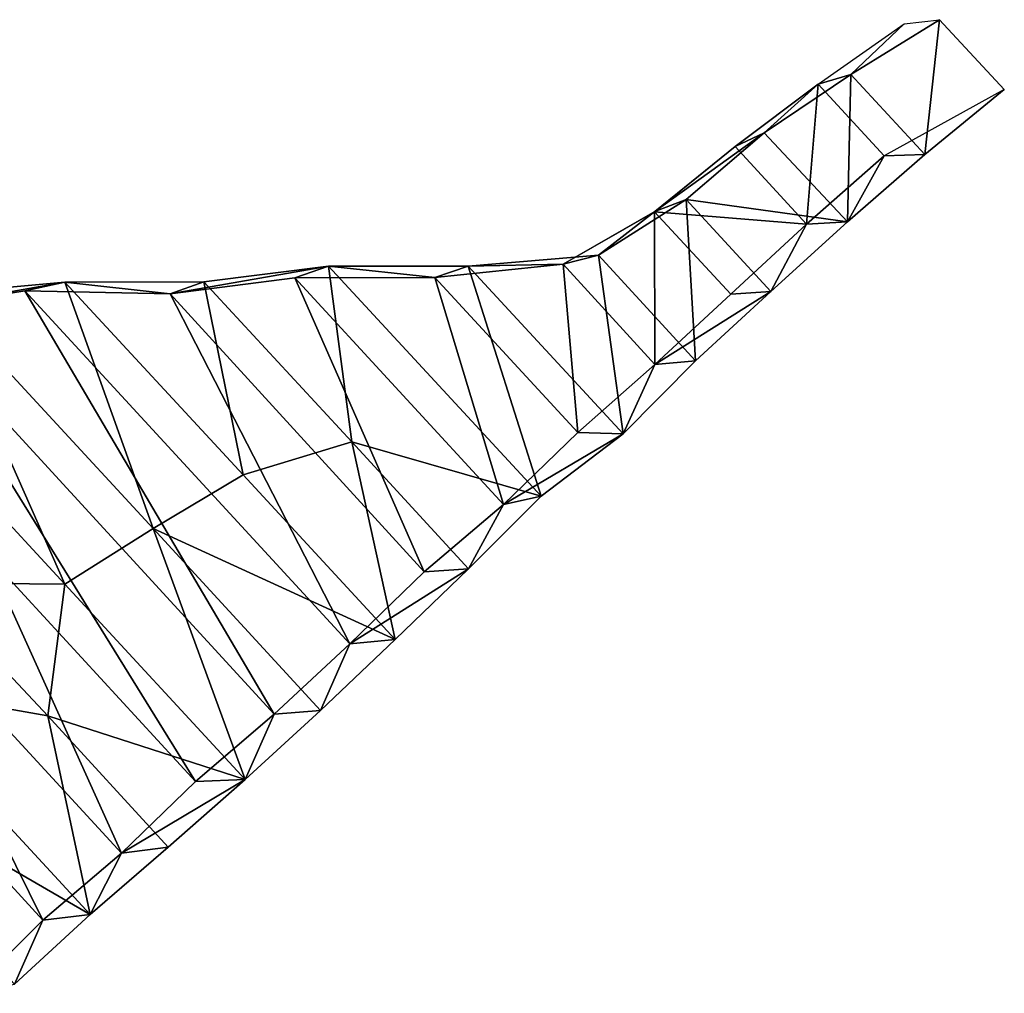
# Model space of a CAD drawing. Extents: x 359971 to 362289, y 310421 to 312440.
# Drawn here: x 361494 to 362289, y 311654 to 312440 of the extents above; entities that cross this region are included whole.
import ezdxf

# ---------------------------------------------------------------- set-up
doc = ezdxf.new("R2010")
doc.units = 0

msp = doc.modelspace()

# ---------------------------------------------------------------- linework, layer by layer
for points in [[(362236.89, 312440.47, 18.33), (362165.28, 312396.2, 27.56), (362208.51, 312437.16, -252.4)], [(362165.28, 312396.2, 27.56), (362236.89, 312440.47, 18.33), (362224.97, 312331.61, 30.39)], [(362289.28, 312384.16, 23.83), (362224.97, 312331.61, 30.39), (362236.89, 312440.47, 18.33)], [(362138.81, 312388.5, -261.58), (362208.51, 312437.16, -252.4), (362165.28, 312396.2, 27.56)], [(362165.28, 312396.2, 27.56), (362095.28, 312349.08, 28.05), (362138.81, 312388.5, -261.58)], [(362095.28, 312349.08, 28.05), (362165.28, 312396.2, 27.56), (362162.51, 312277.34, 39.22)], [(362224.97, 312331.61, 30.39), (362162.51, 312277.34, 39.22), (362165.28, 312396.2, 27.56)], [(362129.37, 312275.37, -261.99), (362138.81, 312388.5, -261.58), (362071.96, 312338.03, -260.39)], [(362071.96, 312338.03, -260.39), (362138.81, 312388.5, -261.58), (362095.28, 312349.08, 28.05)], [(362138.81, 312388.5, -261.58), (362129.37, 312275.37, -261.99), (362192.24, 312330.46, -260.82)], [(362224.97, 312331.61, 30.39), (362289.28, 312384.16, 23.83), (362192.24, 312330.46, -260.82)], [(362095.28, 312349.08, 28.05), (362007.12, 312285.52, -258.07), (362071.96, 312338.03, -260.39)], [(362007.12, 312285.52, -258.07), (362095.28, 312349.08, 28.05), (362032.19, 312295.28, 35.24)], [(362162.51, 312277.34, 39.22), (362032.19, 312295.28, 35.24), (362095.28, 312349.08, 28.05)], [(362071.96, 312338.03, -260.39), (362006.81, 312285.34, -262.26), (362129.37, 312275.37, -261.99)], [(362006.81, 312285.34, -262.26), (362071.96, 312338.03, -260.39), (362007.12, 312285.52, -258.07)], [(362192.24, 312330.46, -260.82), (362129.37, 312275.37, -261.99), (362162.51, 312277.34, 39.22)], [(362192.24, 312330.46, -260.82), (362162.51, 312277.34, 39.22), (362224.97, 312331.61, 30.39)], [(362032.19, 312295.28, 35.24), (361961.48, 312250.34, 46.86), (362007.12, 312285.52, -258.07)], [(361961.48, 312250.34, 46.86), (362032.19, 312295.28, 35.24), (362039.71, 312164.95, 44.67)], [(362100.77, 312220.95, 37.53), (362039.71, 312164.95, 44.67), (362032.19, 312295.28, 35.24)], [(362032.19, 312295.28, 35.24), (362162.51, 312277.34, 39.22), (362100.77, 312220.95, 37.53)], [(362007.12, 312285.52, -258.07), (361932.86, 312242.94, -258.35), (362006.81, 312285.34, -262.26)], [(361932.86, 312242.94, -258.35), (362007.12, 312285.52, -258.07), (361961.48, 312250.34, 46.86)], [(362006.97, 312162.04, -260.42), (362006.81, 312285.34, -262.26), (361932.86, 312242.94, -258.35)], [(362006.81, 312285.34, -262.26), (362006.97, 312162.04, -260.42), (362068.44, 312218.86, -257.68)], [(362068.44, 312218.86, -257.68), (362129.37, 312275.37, -261.99), (362006.81, 312285.34, -262.26)], [(362100.77, 312220.95, 37.53), (362129.37, 312275.37, -261.99), (362068.44, 312218.86, -257.68)], [(362129.37, 312275.37, -261.99), (362100.77, 312220.95, 37.53), (362162.51, 312277.34, 39.22)], [(361961.48, 312250.34, 46.86), (361856.24, 312241.34, 45.63), (361932.86, 312242.94, -258.35)], [(361856.24, 312241.34, 45.63), (361961.48, 312250.34, 46.86), (361981.45, 312106.15, 53.85)], [(362039.71, 312164.95, 44.67), (361981.45, 312106.15, 53.85), (361961.48, 312250.34, 46.86)], [(361743.51, 312241.33, 51.16), (361615.53, 312219.04, -251.27), (361716.26, 312231.93, -258.2)], [(361615.53, 312219.04, -251.27), (361743.51, 312241.33, 51.16), (361642.81, 312228.71, 60.4)], [(361642.81, 312228.71, 60.4), (361743.51, 312241.33, 51.16), (361762.26, 312099.69, 67.89)], [(361716.26, 312231.93, -258.2), (361829.39, 312232.42, -256.32), (361743.51, 312241.33, 51.16)], [(361856.24, 312241.34, 45.63), (361743.51, 312241.33, 51.16), (361829.39, 312232.42, -256.32)], [(361743.51, 312241.33, 51.16), (361856.24, 312241.34, 45.63), (361915.06, 312055.74, 59.52)], [(361915.06, 312055.74, 59.52), (361762.26, 312099.69, 67.89), (361743.51, 312241.33, 51.16)], [(361944.75, 312107, -255.65), (361932.86, 312242.94, -258.35), (361829.39, 312232.42, -256.32)], [(361829.39, 312232.42, -256.32), (361932.86, 312242.94, -258.35), (361856.24, 312241.34, 45.63)], [(361981.45, 312106.15, 53.85), (361915.06, 312055.74, 59.52), (361856.24, 312241.34, 45.63)], [(361932.86, 312242.94, -258.35), (361944.75, 312107, -255.65), (362006.97, 312162.04, -260.42)], [(361530.39, 312228.46, 66.64), (361400.12, 312205.64, -259.6), (361498.21, 312221.59, -265.07)], [(361400.12, 312205.64, -259.6), (361530.39, 312228.46, 66.64), (361426.57, 312219.08, 74.71)], [(361426.57, 312219.08, 74.71), (361530.39, 312228.46, 66.64), (361601.84, 312029.66, 84.74)], [(361498.21, 312221.59, -265.07), (361615.53, 312219.04, -251.27), (361530.39, 312228.46, 66.64)], [(361642.81, 312228.71, 60.4), (361530.39, 312228.46, 66.64), (361615.53, 312219.04, -251.27)], [(361530.39, 312228.46, 66.64), (361642.81, 312228.71, 60.4), (361674.57, 312072.83, 76.46)], [(361674.57, 312072.83, 76.46), (361601.84, 312029.66, 84.74), (361530.39, 312228.46, 66.64)], [(361820.73, 311994.61, -260.62), (361716.26, 312231.93, -258.2), (361615.53, 312219.04, -251.27)], [(361762.26, 312099.69, 67.89), (361674.57, 312072.83, 76.46), (361642.81, 312228.71, 60.4)], [(361884.84, 312048.87, -255.4), (361829.39, 312232.42, -256.32), (361716.26, 312231.93, -258.2)], [(361716.26, 312231.93, -258.2), (361820.73, 311994.61, -260.62), (361884.84, 312048.87, -255.4)], [(361829.39, 312232.42, -256.32), (361884.84, 312048.87, -255.4), (361944.75, 312107, -255.65)], [(361327.44, 312204.42, 81.32), (361426.57, 312219.08, 74.71), (361530.49, 311984.79, 91.48)], [(361699.46, 311879.75, -261.33), (361498.21, 312221.59, -265.07), (361400.12, 312205.64, -259.6)], [(361601.84, 312029.66, 84.74), (361530.49, 311984.79, 91.48), (361426.57, 312219.08, 74.71)], [(361498.21, 312221.59, -265.07), (361699.46, 311879.75, -261.33), (361760.63, 311936.47, -262.02)], [(361760.63, 311936.47, -262.02), (361615.53, 312219.04, -251.27), (361498.21, 312221.59, -265.07)], [(361615.53, 312219.04, -251.27), (361760.63, 311936.47, -262.02), (361820.73, 311994.61, -260.62)], [(362068.44, 312218.86, -257.68), (362006.97, 312162.04, -260.42), (362100.77, 312220.95, 37.53)], [(362039.71, 312164.95, 44.67), (362100.77, 312220.95, 37.53), (362006.97, 312162.04, -260.42)], [(361530.49, 311984.79, 91.48), (361415.73, 311985.83, 87.58), (361327.44, 312204.42, 81.32)], [(361400.12, 312205.64, -259.6), (361636.05, 311825.32, -261.71), (361699.46, 311879.75, -261.33)], [(361636.05, 311825.32, -261.71), (361400.12, 312205.64, -259.6), (361466.77, 312008.9, -266.47)], [(361981.45, 312106.15, 53.85), (362006.97, 312162.04, -260.42), (361944.75, 312107, -255.65)], [(362006.97, 312162.04, -260.42), (361981.45, 312106.15, 53.85), (362039.71, 312164.95, 44.67)], [(361944.75, 312107, -255.65), (361884.84, 312048.87, -255.4), (361981.45, 312106.15, 53.85)], [(361915.06, 312055.74, 59.52), (361981.45, 312106.15, 53.85), (361884.84, 312048.87, -255.4)], [(361674.57, 312072.83, 76.46), (361762.26, 312099.69, 67.89), (361797.24, 311940.03, 81.7)], [(361856.57, 311996.98, 67.06), (361797.24, 311940.03, 81.7), (361762.26, 312099.69, 67.89)], [(361762.26, 312099.69, 67.89), (361915.06, 312055.74, 59.52), (361856.57, 311996.98, 67.06)], [(361797.24, 311940.03, 81.7), (361601.84, 312029.66, 84.74), (361674.57, 312072.83, 76.46)], [(361884.84, 312048.87, -255.4), (361856.57, 311996.98, 67.06), (361915.06, 312055.74, 59.52)], [(361856.57, 311996.98, 67.06), (361884.84, 312048.87, -255.4), (361820.73, 311994.61, -260.62)], [(361530.49, 311984.79, 91.48), (361601.84, 312029.66, 84.74), (361676.03, 311826.94, 95.38)], [(361736.9, 311882.66, 84.3), (361676.03, 311826.94, 95.38), (361601.84, 312029.66, 84.74)], [(361601.84, 312029.66, 84.74), (361797.24, 311940.03, 81.7), (361736.9, 311882.66, 84.3)], [(361576.11, 311767.43, -259.94), (361466.77, 312008.9, -266.47), (361380.95, 311979.4, -262.79)], [(361466.77, 312008.9, -266.47), (361576.11, 311767.43, -259.94), (361636.05, 311825.32, -261.71)], [(361820.73, 311994.61, -260.62), (361760.63, 311936.47, -262.02), (361856.57, 311996.98, 67.06)], [(361797.24, 311940.03, 81.7), (361856.57, 311996.98, 67.06), (361760.63, 311936.47, -262.02)], [(361512.62, 311713.44, -258.14), (361380.95, 311979.4, -262.79), (361322.99, 311920.23, -254.42)], [(361516.64, 311878.36, 105.93), (361380.51, 311902.25, 98.85), (361415.73, 311985.83, 87.58)], [(361380.95, 311979.4, -262.79), (361512.62, 311713.44, -258.14), (361576.11, 311767.43, -259.94)], [(361415.73, 311985.83, 87.58), (361530.49, 311984.79, 91.48), (361516.64, 311878.36, 105.93)], [(361676.03, 311826.94, 95.38), (361516.64, 311878.36, 105.93), (361530.49, 311984.79, 91.48)], [(361760.63, 311936.47, -262.02), (361736.9, 311882.66, 84.3), (361797.24, 311940.03, 81.7)], [(361736.9, 311882.66, 84.3), (361760.63, 311936.47, -262.02), (361699.46, 311879.75, -261.33)], [(361322.99, 311920.23, -254.42), (361453.28, 311654.28, -264.23), (361512.62, 311713.44, -258.14)], [(361550.86, 311717.89, 106.63), (361309.35, 311857.84, 110.82), (361380.51, 311902.25, 98.85)], [(361380.51, 311902.25, 98.85), (361516.64, 311878.36, 105.93), (361550.86, 311717.89, 106.63)], [(361613.9, 311772.2, 103.27), (361550.86, 311717.89, 106.63), (361516.64, 311878.36, 105.93)], [(361676.03, 311826.94, 95.38), (361613.9, 311772.2, 103.27), (361516.64, 311878.36, 105.93)], [(361699.46, 311879.75, -261.33), (361636.05, 311825.32, -261.71), (361676.03, 311826.94, 95.38)], [(361699.46, 311879.75, -261.33), (361676.03, 311826.94, 95.38), (361736.9, 311882.66, 84.3)], [(361309.35, 311857.84, 110.82), (361550.86, 311717.89, 106.63), (361489.72, 311661.75, 111.8)], [(361636.05, 311825.32, -261.71), (361576.11, 311767.43, -259.94), (361676.03, 311826.94, 95.38)], [(361613.9, 311772.2, 103.27), (361676.03, 311826.94, 95.38), (361576.11, 311767.43, -259.94)], [(361576.11, 311767.43, -259.94), (361550.86, 311717.89, 106.63), (361613.9, 311772.2, 103.27)], [(361550.86, 311717.89, 106.63), (361576.11, 311767.43, -259.94), (361512.62, 311713.44, -258.14)], [(361512.62, 311713.44, -258.14), (361489.72, 311661.75, 111.8), (361550.86, 311717.89, 106.63)], [(361489.72, 311661.75, 111.8), (361512.62, 311713.44, -258.14), (361453.28, 311654.28, -264.23)]]:
    msp.add_3dface(points)

doc.saveas('drawing.dxf')
